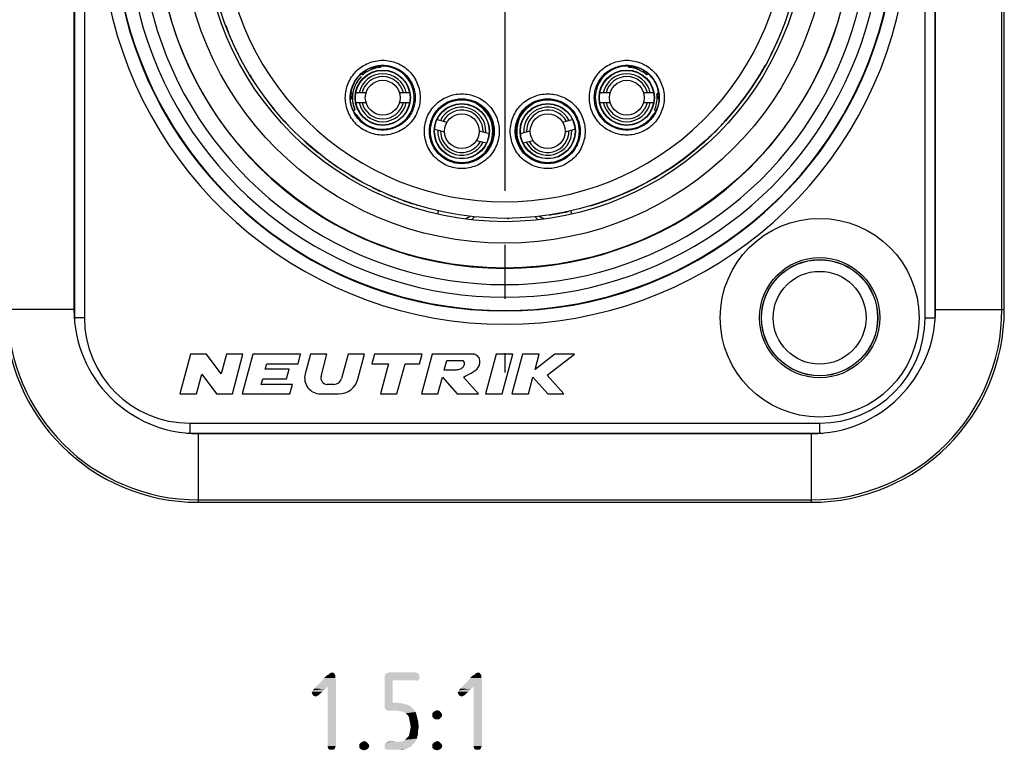
# Model space of a CAD drawing. Units: millimetres. Extents: x 0 to 594, y 0 to 420.
# Drawn here: x 294 to 338, y 122 to 155 of the extents above; entities that cross this region are included whole.
import ezdxf

# ---------------------------------------------------------------- set-up
doc = ezdxf.new("R2010")
doc.units = ezdxf.units.MM
doc.header["$LTSCALE"] = 32.67
doc.linetypes.add('CENTER', pattern=[0.6, 0.375, -0.075, 0.075, -0.075])
doc.layers.get('0').update_dxf_attribs({"linetype": 'CONTINUOUS'})
for name, color, linetype in [('_04_NOTES', 7, 'CONTINUOUS'), ('_26_DATUM_AXIS', 7, 'CONTINUOUS'), ('AUSFORMSCHRAEGEN', 7, 'CONTINUOUS'), ('BEZUGSACHSEN', 7, 'CONTINUOUS'), ('RUNDUNGEN', 7, 'CONTINUOUS')]:
    doc.layers.add(name, color=color, linetype=linetype)

msp = doc.modelspace()

# ---------------------------------------------------------------- linework, layer by layer
at = {"color": 7, "linetype": 'CONTINUOUS'}
for p, q in [((296.2506, 178), (296.2506, 142)), ((335.1994, 142), (335.1994, 178)), ((296.2258, 177.625), (296.2258, 142.375)), ((335.2242, 142.375), (335.2242, 177.625)), ((338.2242, 142.375), (338.2242, 177.625)), ((338.3338, 142.375), (338.3338, 177.625)), ((309.7245, 153.3072), (309.6914, 153.3291)), ((321.7255, 153.3072), (321.7586, 153.3291)), ((309.4479, 152.1898), (308.9857, 152.1898)), ((311.4194, 152.1898), (310.9572, 152.1898)), ((320.4928, 152.1898), (320.0306, 152.1898)), ((322.4643, 152.1898), (322.0021, 152.1898)), ((308.9857, 151.7398), (309.4479, 151.7398)), ((310.9572, 151.7398), (311.4194, 151.7398)), ((320.0306, 151.7398), (320.4928, 151.7398)), ((322.0021, 151.7398), (322.4643, 151.7398)), ((312.664, 150.978), (313.1104, 150.8584)), ((318.3396, 150.8584), (318.786, 150.978)), ((312.5475, 150.5434), (312.994, 150.4237)), ((314.5684, 150.4677), (315.0148, 150.3481)), ((316.4352, 150.3481), (316.8816, 150.4677)), ((318.456, 150.4237), (318.9025, 150.5434)), ((314.4519, 150.0331), (314.8983, 149.9135)), ((316.5517, 149.9135), (316.9981, 150.0331)), ((301.5073, 140.35), (301.025, 138.55)), ((302.2273, 140.35), (301.5073, 140.35)), ((302.8942, 139.4596), (302.2273, 140.35)), ((303.1328, 140.35), (302.8942, 139.4596)), ((303.8782, 140.35), (303.1328, 140.35)), ((303.3959, 138.55), (303.8782, 140.35)), ((304.3255, 140.35), (303.8432, 138.55)), ((306.4855, 140.35), (304.3255, 140.35)), ((306.3697, 139.918), (306.4855, 140.35)), ((306.9327, 140.35), (306.6933, 139.4563)), ((307.6781, 140.35), (306.9327, 140.35)), ((307.4087, 139.3445), (307.6781, 140.35)), ((308.6353, 140.35), (308.3403, 139.2488)), ((309.3807, 140.35), (308.6353, 140.35)), ((309.0771, 139.2171), (309.3807, 140.35)), ((309.828, 140.35), (309.7122, 139.918)), ((311.988, 140.35), (309.828, 140.35)), ((311.8722, 139.918), (311.988, 140.35)), ((312.4352, 140.35), (311.9529, 138.55)), ((314.2352, 140.35), (312.4352, 140.35)), ((312.9877, 139.63), (313.1034, 140.062)), ((313.1034, 140.062), (313.8234, 140.062)), ((315.3424, 140.35), (314.8601, 138.55)), ((316.0878, 140.35), (315.3424, 140.35)), ((315.6055, 138.55), (316.0878, 140.35)), ((316.535, 140.35), (316.0527, 138.55)), ((317.2804, 140.35), (316.535, 140.35)), ((317.094, 139.6545), (317.2804, 140.35)), ((317.9927, 140.35), (317.094, 139.6545)), ((317.6471, 139.3997), (318.875, 140.35)), ((318.875, 140.35), (317.9927, 140.35)), ((304.8876, 139.6659), (304.9551, 139.918)), ((305.9676, 139.6659), (304.8876, 139.6659)), ((304.9551, 139.918), (306.3697, 139.918)), ((305.8518, 139.2339), (305.9676, 139.6659)), ((309.7122, 139.918), (310.4682, 139.918)), ((310.4682, 139.918), (310.1016, 138.55)), ((310.847, 138.55), (311.2136, 139.918)), ((311.2136, 139.918), (311.8722, 139.918)), ((313.5277, 139.63), (312.9877, 139.63)), ((301.7704, 138.55), (302.009, 139.4404)), ((302.009, 139.4404), (302.6759, 138.55)), ((304.7043, 138.9818), (304.7718, 139.2339)), ((304.7718, 139.2339), (305.8518, 139.2339)), ((312.6983, 138.55), (312.9033, 139.315)), ((312.9033, 139.315), (313.5729, 138.55)), ((314.5297, 138.55), (313.8601, 139.315)), ((316.7981, 138.55), (317.0031, 139.315)), ((317.0031, 139.315), (317.6743, 138.55)), ((318.3927, 138.55), (317.6471, 139.3997)), ((306.1189, 138.9818), (304.7043, 138.9818)), ((306.0032, 138.55), (306.1189, 138.9818)), ((307.9925, 138.982), (307.6869, 138.982)), ((301.025, 138.55), (301.7704, 138.55)), ((302.6759, 138.55), (303.3959, 138.55)), ((303.8432, 138.55), (306.0032, 138.55)), ((307.3887, 138.55), (308.2078, 138.55)), ((310.1016, 138.55), (310.847, 138.55)), ((311.9529, 138.55), (312.6983, 138.55)), ((313.5729, 138.55), (314.5297, 138.55)), ((314.8601, 138.55), (315.6055, 138.55)), ((316.0527, 138.55), (316.7981, 138.55)), ((317.6743, 138.55), (318.3927, 138.55)), ((301.475, 136.7756), (329.975, 136.7756)), ((301.85, 136.7508), (329.6, 136.7508)), ((301.85, 133.7508), (329.6, 133.7508)), ((301.85, 133.6413), (329.6, 133.6413))]:
    msp.add_line(p, q, dxfattribs=at)
at = {"color": 9, "linetype": 'CONTINUOUS'}
for p, q in [((296.7005, 178), (296.7005, 142)), ((334.7495, 142), (334.7495, 178)), ((309.2738, 153.013), (309.3029, 153.0061)), ((322.2357, 153.0257), (322.2479, 153.0281)), ((308.8368, 152.1261), (308.762, 152.2135)), ((322.688, 152.2135), (322.6132, 152.1261)), ((315.0423, 149.8209), (315.0565, 149.8166)), ((316.4077, 149.8209), (316.3935, 149.8166)), ((296.2258, 142.375), (293.1162, 142.375)), ((335.2242, 142.375), (338.3338, 142.375)), ((296.225, 142), (296.2468, 142)), ((296.7005, 142), (296.2506, 142)), ((334.7495, 142), (335.1994, 142)), ((335.225, 142), (335.2032, 142)), ((301.475, 137.2255), (329.975, 137.2255)), ((301.475, 137.2255), (301.475, 136.7756)), ((329.975, 137.2255), (329.975, 136.7756)), ((301.475, 136.75), (301.475, 136.7718)), ((301.85, 136.7508), (301.85, 133.6413)), ((329.6, 136.7508), (329.6, 133.6413)), ((329.975, 136.75), (329.975, 136.7718))]:
    msp.add_line(p, q, dxfattribs=at)
at = {"color": 7, "linetype": 'CONTINUOUS'}
for centre, radius in [((315.725, 160), 13.65), ((315.725, 160), 13.5), ((310.2025, 151.9648), 1.2525), ((310.2025, 151.9648), 1.2375), ((321.2475, 151.9648), 1.2525), ((321.2475, 151.9648), 1.2375), ((310.2025, 151.9648), 0.7875), ((321.2475, 151.9648), 0.7875), ((313.7812, 150.4457), 1.2525), ((313.7812, 150.4457), 1.2375), ((317.6688, 150.4457), 1.2525), ((317.6688, 150.4457), 1.2375), ((313.7812, 150.4457), 0.7875), ((317.6688, 150.4457), 0.7875), ((329.975, 142), 2.6345), ((329.975, 142), 2.625)]:
    msp.add_circle(centre, radius, dxfattribs=at)
at = {"color": 9, "linetype": 'CONTINUOUS'}
msp.add_circle((329.975, 142), 2.7223, dxfattribs=at)
for centre, radius, start, end in [((315.725, 160), 18.2948, 113.00105, 66.99897), ((315.725, 160), 17.0725, 132.11087, 47.88913), ((315.725, 160), 12.75, 135.77884, 44.22116), ((308.8055, 150.9614), 2.1044, 77.1437, 79.13712), ((308.91, 153.4609), 0.601, 310.82814, 320.22977), ((308.9081, 153.4617), 0.603, 320.28109, 336.62813), ((322.5419, 153.4617), 0.603, 203.37203, 219.71873), ((322.5401, 153.4609), 0.601, 219.77014, 229.17185), ((322.642, 150.9729), 2.0926, 101.19657, 103.68113), ((315.0029, 152.0408), 0.6015, 222.36928, 232.52583), ((317.3324, 147.4854), 4.8883, 123.25281, 123.46316), ((314.1176, 147.4853), 4.8884, 56.53684, 56.74719), ((316.4471, 152.0408), 0.6015, 307.47417, 317.63072), ((309.8289, 153.5872), 2.5218, 249.54043, 250.70484), ((321.6211, 153.5872), 2.5218, 289.29516, 290.45957), ((315.5806, 149.5543), 0.6007, 158.03863, 164.74286), ((315.5801, 149.5545), 0.6001, 153.64829, 158.03984), ((315.8687, 149.554), 0.6015, 15.26478, 26.34192), ((301.475, 142), 4.7745, 180, 270), ((329.975, 142), 4.7745, 270, 360)]:
    msp.add_arc(centre, radius, start, end, dxfattribs=at)
at = {"color": 7, "linetype": 'CONTINUOUS'}
for centre, radius, start, end in [((315.725, 160), 17.6948, 113.00105, 66.99897), ((315.725, 160), 15.765, 101.86361, 78.13639), ((315.725, 160), 17.6725, 132.12879, 47.86924), ((315.725, 160), 16.5, 133.93434, 46.06566), ((310.2046, 151.9423), 1.3951, 94.13534, 106.17232), ((321.2462, 151.9467), 1.3907, 73.81215, 85.88379), ((310.2025, 151.9648), 1.3725, 135.73525, 203.52955), ((310.2025, 151.9648), 1.0875, 11.94054, 168.05946), ((310.2025, 151.9648), 0.9607, 13.54465, 166.45535), ((310.1981, 151.9543), 1.3812, 126.8844, 130.40108), ((310.2032, 151.9471), 1.39, 115.34513, 126.87382), ((310.2037, 151.9463), 1.391, 110.36755, 115.35041), ((310.2048, 151.9436), 1.3939, 109.3914, 110.36943), ((310.2039, 151.9463), 1.3911, 106.18899, 109.39224), ((321.2475, 151.9648), 1.0875, 11.94054, 168.05946), ((321.2475, 151.9648), 0.9607, 13.54465, 166.45535), ((321.2461, 151.9462), 1.3912, 64.6162, 73.81435), ((321.2476, 151.9485), 1.3884, 53.12222, 64.62847), ((321.2519, 151.9543), 1.3812, 49.59886, 53.11835), ((310.1478, 151.9649), 1.4072, 180.00501, 181.67112), ((310.2188, 151.9726), 1.3905, 173.66073, 201.23151), ((321.2312, 151.9726), 1.3905, 338.76842, 6.33923), ((321.3021, 151.9649), 1.4073, 358.32886, 359.99497), ((310.2025, 151.9648), 1.0875, 191.94054, 348.05946), ((310.2025, 151.9648), 0.9607, 193.54465, 346.45535), ((313.7812, 150.4457), 1.0875, 356.94054, 153.05946), ((313.7812, 150.4457), 1.4025, 325.37114, 58.14333), ((317.6688, 150.4457), 1.4025, 121.82656, 214.63561), ((317.6688, 150.4457), 1.0875, 26.94054, 183.05946), ((321.2475, 151.9648), 1.0875, 191.94054, 348.05946), ((321.2475, 151.9648), 0.9607, 193.54465, 346.45535), ((310.2064, 151.9782), 1.4673, 199.38687, 210.90788), ((308.4896, 150.8904), 0.5969, 46.45204, 47.9171), ((308.4855, 150.8864), 0.6026, 32.15232, 46.42752), ((310.2169, 151.9708), 1.388, 201.19079, 203.52199), ((313.7812, 150.4457), 0.9607, 358.54465, 151.45535), ((317.6688, 150.4457), 0.9607, 28.54465, 181.45535), ((322.9645, 150.8864), 0.6026, 133.57248, 147.84768), ((321.2436, 151.9782), 1.4673, 329.09196, 339.97759), ((321.2332, 151.9708), 1.388, 336.47756, 338.80921), ((322.9604, 150.8904), 0.5969, 132.08566, 133.54796), ((321.2326, 151.982), 1.4789, 339.98615, 340.66698), ((313.7812, 150.4457), 1.0875, 176.94054, 333.05946), ((313.7812, 150.4457), 0.9607, 178.54465, 331.45535), ((317.6688, 150.4457), 1.0875, 206.94054, 3.05946), ((317.6688, 150.4457), 0.9607, 208.54465, 1.45535), ((314.6144, 146.2), 0.45, 124.36132, 147.50157), ((316.8349, 146.2), 0.45, 32.50815, 55.6348), ((301.85, 142.375), 8.7338, 180, 270), ((301.85, 142.375), 8.6242, 180, 270), ((301.85, 142.375), 5.6242, 180, 270), ((329.6, 142.375), 8.7338, 270, 360), ((329.6, 142.375), 8.6242, 270, 360), ((329.6, 142.375), 5.6242, 270, 360), ((301.475, 142), 5.2244, 180, 181.53937), ((329.975, 142), 5.2244, 358.43911, 360), ((307.3887, 139.27), 0.72, 165, 270), ((307.6869, 139.27), 0.288, 165, 270), ((307.9925, 139.342), 0.36, 270, 345), ((308.2078, 139.45), 0.9, 270, 345), ((301.475, 142), 5.2244, 268.43911, 270), ((329.975, 142), 5.2244, 270, 271.53937)]:
    msp.add_arc(centre, radius, start, end, dxfattribs=at)
for centre, major_axis, start_param, end_param in [((310.2025, 151.9648), (0, 1.425), -4.151778, 0.3420677), ((321.2475, 151.9648), (0, 1.425), -0.3420677, 1.6886174), ((321.2475, 151.9648), (1.425, 0), 3.1415927, 5.7225743)]:
    msp.add_ellipse(centre, major_axis=major_axis, ratio=1, start_param=start_param, end_param=end_param, dxfattribs=at)
at = {"color": 9, "linetype": 'CONTINUOUS'}
for points, knots in [([(308.5084, 151.9648), (308.5084, 152.185), (308.599, 152.6295), (308.9726, 153.1946), (309.5384, 153.568), (310.2025, 153.7042), (310.8666, 153.568), (311.4326, 153.1946), (311.806, 152.6295), (311.8967, 152.185), (311.8967, 151.9648)], [0, 0, 0, 0, 0.125009, 0.2500049, 0.3750027, 0.5, 0.624996, 0.7499954, 0.8749908, 1, 1, 1, 1]), ([(308.7334, 151.9648), (308.7334, 152.1558), (308.8123, 152.541), (309.1358, 153.0314), (309.6268, 153.3547), (310.2025, 153.4734), (310.7783, 153.3547), (311.2693, 153.0315), (311.5927, 152.541), (311.6717, 152.1558), (311.6717, 151.9648)], [0, 0, 0, 0, 0.1250101, 0.250005, 0.3750038, 0.5000001, 0.6249956, 0.7499954, 0.8749899, 1, 1, 1, 1]), ([(319.5533, 151.9648), (319.5533, 152.185), (319.644, 152.6295), (320.0175, 153.1946), (320.5834, 153.568), (321.2475, 153.7042), (321.9115, 153.568), (322.4775, 153.1946), (322.8509, 152.6295), (322.9416, 152.185), (322.9416, 151.9648)], [0, 0, 0, 0, 0.125009, 0.2500049, 0.3750027, 0.5, 0.624996, 0.7499954, 0.8749908, 1, 1, 1, 1]), ([(319.7783, 151.9648), (319.7783, 152.1558), (319.8573, 152.541), (320.1807, 153.0314), (320.6717, 153.3547), (321.2475, 153.4734), (321.8232, 153.3547), (322.3143, 153.0315), (322.6376, 152.541), (322.7166, 152.1558), (322.7166, 151.9648)], [0, 0, 0, 0, 0.1250101, 0.250005, 0.3750038, 0.5000001, 0.6249956, 0.7499954, 0.8749899, 1, 1, 1, 1]), ([(311.8967, 151.9648), (311.8966, 151.7445), (311.806, 151.3001), (311.4324, 150.7351), (310.8666, 150.3617), (310.2025, 150.2255), (309.5385, 150.3617), (308.9726, 150.735), (308.5991, 151.3001), (308.5084, 151.7445), (308.5084, 151.9648)], [0, 0, 0, 0, 0.125009, 0.2500049, 0.3750027, 0.5, 0.624996, 0.7499954, 0.8749908, 1, 1, 1, 1]), ([(311.6717, 151.9648), (311.6716, 151.7738), (311.5927, 151.3886), (311.2692, 150.8983), (310.7782, 150.575), (310.2025, 150.4564), (309.6268, 150.575), (309.1358, 150.8982), (308.8124, 151.3886), (308.7334, 151.7738), (308.7334, 151.9648)], [0, 0, 0, 0, 0.1250101, 0.250005, 0.3750038, 0.5000001, 0.6249956, 0.7499954, 0.8749898, 1, 1, 1, 1]), ([(312.0871, 150.4457), (312.0872, 150.666), (312.1778, 151.1104), (312.5513, 151.6755), (313.1171, 152.0489), (313.7812, 152.1851), (314.4452, 152.0489), (315.0111, 151.6755), (315.3845, 151.1104), (315.4752, 150.666), (315.4752, 150.4457)], [0, 0, 0, 0, 0.125009, 0.2500049, 0.3750027, 0.5, 0.624996, 0.7499954, 0.8749908, 1, 1, 1, 1]), ([(315.9748, 150.4457), (315.9748, 150.666), (316.0654, 151.1104), (316.4389, 151.6755), (317.0048, 152.0489), (317.6688, 152.1851), (318.3329, 152.0489), (318.8988, 151.6755), (319.2722, 151.1104), (319.3628, 150.666), (319.3629, 150.4457)], [0, 0, 0, 0, 0.125009, 0.2500049, 0.3750027, 0.5, 0.624996, 0.7499954, 0.8749908, 1, 1, 1, 1]), ([(322.9416, 151.9648), (322.9415, 151.7445), (322.8509, 151.3001), (322.4773, 150.7351), (321.9115, 150.3617), (321.2475, 150.2255), (320.5834, 150.3617), (320.0175, 150.735), (319.6441, 151.3001), (319.5534, 151.7445), (319.5533, 151.9648)], [0, 0, 0, 0, 0.125009, 0.2500049, 0.3750027, 0.5, 0.624996, 0.7499954, 0.8749908, 1, 1, 1, 1]), ([(322.7166, 151.9648), (322.7166, 151.7738), (322.6376, 151.3886), (322.3141, 150.8983), (321.8232, 150.575), (321.2475, 150.4564), (320.6718, 150.575), (320.1808, 150.8982), (319.8573, 151.3886), (319.7783, 151.7738), (319.7783, 151.9648)], [0, 0, 0, 0, 0.1250101, 0.250005, 0.3750038, 0.5000001, 0.6249956, 0.7499954, 0.8749898, 1, 1, 1, 1]), ([(312.3121, 150.4457), (312.3121, 150.6367), (312.3911, 151.022), (312.7145, 151.5123), (313.2055, 151.8356), (313.7812, 151.9543), (314.3569, 151.8356), (314.8479, 151.5123), (315.1712, 151.0219), (315.2502, 150.6367), (315.2502, 150.4457)], [0, 0, 0, 0, 0.1250101, 0.250005, 0.3750038, 0.5000001, 0.6249956, 0.7499954, 0.8749899, 1, 1, 1, 1]), ([(314.5212, 151.6371), (314.538, 151.6271), (314.5613, 151.6125), (314.5896, 151.5941), (314.6058, 151.5832), (314.6183, 151.575), (314.6277, 151.5682), (314.6331, 151.5658), (314.6363, 151.5629), (314.6369, 151.5634)], [0, 0, 0, 0, 0.4282764, 0.599192, 0.7402307, 0.8511708, 0.9318355, 0.9816642, 1, 1, 1, 1]), ([(316.1998, 150.4457), (316.1998, 150.6367), (316.2787, 151.022), (316.6022, 151.5123), (317.0931, 151.8356), (317.6688, 151.9543), (318.2445, 151.8356), (318.7355, 151.5123), (319.0589, 151.0219), (319.1379, 150.6367), (319.1379, 150.4457)], [0, 0, 0, 0, 0.1250101, 0.250005, 0.3750038, 0.5000001, 0.6249956, 0.7499954, 0.8749899, 1, 1, 1, 1]), ([(316.9288, 151.6371), (316.9119, 151.6271), (316.8886, 151.6125), (316.8603, 151.594), (316.8442, 151.5832), (316.8317, 151.575), (316.8224, 151.5683), (316.8169, 151.5658), (316.8138, 151.563), (316.8131, 151.5634)], [0, 0, 0, 0, 0.428383, 0.5994058, 0.7401721, 0.8507441, 0.9312741, 0.9812899, 1, 1, 1, 1]), ([(315.4752, 150.4457), (315.4751, 150.2255), (315.3845, 149.7811), (315.011, 149.2161), (314.4452, 148.8428), (313.7812, 148.7066), (313.1172, 148.8428), (312.5513, 149.2161), (312.1779, 149.7811), (312.0872, 150.2255), (312.0871, 150.4457)], [0, 0, 0, 0, 0.125009, 0.2500049, 0.3750027, 0.5, 0.624996, 0.7499954, 0.8749908, 1, 1, 1, 1]), ([(315.2502, 150.4457), (315.2502, 150.2548), (315.1712, 149.8696), (314.8478, 149.3793), (314.3568, 149.0561), (313.7812, 148.9374), (313.2055, 149.0561), (312.7145, 149.3793), (312.3912, 149.8696), (312.3122, 150.2548), (312.3121, 150.4457)], [0, 0, 0, 0, 0.1250101, 0.250005, 0.3750038, 0.5000001, 0.6249956, 0.7499954, 0.8749898, 1, 1, 1, 1]), ([(319.3629, 150.4457), (319.3628, 150.2255), (319.2722, 149.7811), (318.8986, 149.2161), (318.3328, 148.8428), (317.6688, 148.7066), (317.0049, 148.8428), (316.439, 149.2161), (316.0655, 149.7811), (315.9749, 150.2255), (315.9748, 150.4457)], [0, 0, 0, 0, 0.125009, 0.2500049, 0.3750027, 0.5, 0.624996, 0.7499954, 0.8749908, 1, 1, 1, 1]), ([(319.1379, 150.4457), (319.1378, 150.2548), (319.0589, 149.8696), (318.7354, 149.3793), (318.2445, 149.0561), (317.6688, 148.9374), (317.0932, 149.0561), (316.6022, 149.3793), (316.2788, 149.8696), (316.1998, 150.2548), (316.1998, 150.4457)], [0, 0, 0, 0, 0.1250101, 0.250005, 0.3750038, 0.5000001, 0.6249956, 0.7499954, 0.8749898, 1, 1, 1, 1]), ([(314.9352, 149.6487), (314.9432, 149.66), (314.9583, 149.6819), (314.979, 149.7138), (314.9969, 149.7429), (315.012, 149.7684), (315.0227, 149.7872), (315.0297, 149.7997), (315.0338, 149.8071), (315.0371, 149.8128), (315.0395, 149.8172), (315.0412, 149.8193), (315.0419, 149.8209), (315.0423, 149.8209)], [0, 0, 0, 0, 0.2048678, 0.3932465, 0.562602, 0.709835, 0.8313927, 0.8812704, 0.923034, 0.9560201, 0.9798187, 0.9944359, 1, 1, 1, 1]), ([(316.5148, 149.6487), (316.4994, 149.6704), (316.4782, 149.7021), (316.453, 149.743), (316.438, 149.7686), (316.4259, 149.7896), (316.4179, 149.8041), (316.4129, 149.8126), (316.4105, 149.817), (316.4088, 149.8193), (316.4081, 149.8208), (316.4077, 149.8209)], [0, 0, 0, 0, 0.3930523, 0.5631007, 0.7107547, 0.8315089, 0.9218174, 0.9545855, 0.9786957, 0.9938968, 1, 1, 1, 1]), ([(312.6961, 146.6969), (312.6984, 146.7074), (312.7027, 146.7271), (312.7087, 146.755), (312.7139, 146.7791), (312.7181, 146.7992), (312.7214, 146.8151), (312.7235, 146.8256), (312.7245, 146.8317), (312.7251, 146.8348), (312.7251, 146.8363), (312.7254, 146.8375), (312.7252, 146.8375)], [0, 0, 0, 0, 0.223835, 0.4228779, 0.5951829, 0.7388105, 0.8519407, 0.9335772, 0.9623861, 0.9830867, 0.9956141, 1, 1, 1, 1]), ([(318.7539, 146.6969), (318.7516, 146.7074), (318.7473, 146.7271), (318.7413, 146.755), (318.7361, 146.7791), (318.7319, 146.7992), (318.7286, 146.8151), (318.7265, 146.8256), (318.7255, 146.8317), (318.7249, 146.8348), (318.7249, 146.8363), (318.7246, 146.8375), (318.7248, 146.8375)], [0, 0, 0, 0, 0.2238347, 0.4228775, 0.5951824, 0.7388102, 0.8519404, 0.9335771, 0.9623861, 0.9830866, 0.9956141, 1, 1, 1, 1]), ([(313.9394, 146.4768), (313.9566, 146.489), (314.0275, 146.533), (314.1056, 146.5643), (314.1649, 146.583)], [0, 0, 0, 0, 0.253058, 1, 1, 1, 1]), ([(317.2639, 146.5892), (317.2854, 146.5828), (317.3711, 146.5549), (317.4541, 146.5159), (317.5097, 146.477)], [0, 0, 0, 0, 0.2483008, 1, 1, 1, 1])]:
    msp.add_open_spline(points, degree=3, knots=knots, dxfattribs=at)
at = {"color": 7, "linetype": 'CONTINUOUS'}
for points, knots in [([(309.2414, 153.0663), (309.2655, 153.0872), (309.3146, 153.1269), (309.3906, 153.1805), (309.4656, 153.2265), (309.5261, 153.259), (309.5709, 153.2806), (309.6003, 153.2939), (309.6262, 153.305), (309.6481, 153.3138), (309.6657, 153.3205), (309.6776, 153.3248), (309.6846, 153.3271), (309.688, 153.3284), (309.69, 153.3287), (309.6912, 153.3292), (309.6914, 153.3291)], [0, 0, 0, 0, 0.1824227, 0.3614813, 0.531576, 0.6856866, 0.7543934, 0.8162055, 0.8701556, 0.9155252, 0.9516606, 0.9779595, 0.9873227, 0.9941291, 0.9983566, 1, 1, 1, 1]), ([(321.7586, 153.3291), (321.7588, 153.3292), (321.76, 153.3287), (321.762, 153.3284), (321.7654, 153.3271), (321.7724, 153.3248), (321.7843, 153.3205), (321.8019, 153.3138), (321.8238, 153.305), (321.8497, 153.2939), (321.8791, 153.2806), (321.9239, 153.259), (321.9844, 153.2265), (322.0594, 153.1805), (322.1354, 153.1269), (322.1845, 153.0872), (322.2086, 153.0663)], [0, 0, 0, 0, 0.0016429, 0.0058692, 0.012674, 0.0220357, 0.0483323, 0.0844631, 0.1298269, 0.1837773, 0.2455935, 0.3143037, 0.4684203, 0.6385196, 0.8175784, 1, 1, 1, 1]), ([(309.2414, 153.0663), (309.1631, 152.9983), (309.0211, 152.8443), (308.8629, 152.5738), (308.7637, 152.2766), (308.7406, 152.0685), (308.7406, 151.9648)], [0, 0, 0, 0, 0.2499997, 0.5000015, 0.7499996, 1, 1, 1, 1]), ([(322.7094, 151.9648), (322.7094, 152.0685), (322.6863, 152.2766), (322.5871, 152.5738), (322.4289, 152.8443), (322.2869, 152.9983), (322.2086, 153.0663)], [0, 0, 0, 0, 0.2500004, 0.4999985, 0.7500003, 1, 1, 1, 1]), ([(308.8223, 151.4911), (308.8113, 151.5224), (308.7672, 151.6627), (308.7445, 151.81), (308.7412, 151.9238)], [0, 0, 0, 0, 0.2253625, 1, 1, 1, 1]), ([(322.7088, 151.9238), (322.7076, 151.8839), (322.697, 151.7375), (322.6635, 151.5931), (322.6281, 151.4924)], [0, 0, 0, 0, 0.2723664, 1, 1, 1, 1]), ([(313.8234, 140.062), (313.8248, 140.0614), (313.8563, 140.0468), (313.9059, 139.9465), (313.8643, 139.8181), (313.7801, 139.6797), (313.6469, 139.644), (313.5551, 139.6336), (313.5277, 139.63)], [0, 0, 0, 0, 0.0068354, 0.1626219, 0.4226027, 0.593365, 0.8674694, 1, 1, 1, 1]), ([(313.8601, 139.315), (313.96, 139.3777), (314.2232, 139.4921), (314.5132, 139.6878), (314.6184, 139.9617), (314.5938, 140.2013), (314.4145, 140.3407), (314.283, 140.3563), (314.2352, 140.35)], [0, 0, 0, 0, 0.2390704, 0.5035741, 0.6186257, 0.767269, 0.912799, 1, 1, 1, 1])]:
    msp.add_open_spline(points, degree=3, knots=knots, dxfattribs=at)
at = {"color": 9, "linetype": 'CONTINUOUS'}
for points in [[(310.1084, 153.3858), (310.1075, 153.3685), (310.1063, 153.3511), (310.1045, 153.3338)], [(321.3455, 153.3338), (321.3437, 153.3511), (321.3425, 153.3685), (321.3416, 153.3858)]]:
    msp.add_open_spline(points, degree=3, dxfattribs=at)
at = {"color": 7, "linetype": 'CONTINUOUS'}
for points in [[(314.5214, 151.637), (314.4787, 151.6635), (314.438, 151.6936), (314.3997, 151.7261)], [(317.0505, 151.7262), (317.0123, 151.6938), (316.9718, 151.6639), (316.9292, 151.6374)], [(314.845, 149.502), (314.8728, 149.5523), (314.9026, 149.6015), (314.9352, 149.6488)], [(316.5149, 149.6486), (316.5475, 149.6014), (316.5773, 149.5522), (316.605, 149.502)]]:
    msp.add_open_spline(points, degree=3, dxfattribs=at)
at = {"layer": '_04_NOTES', "color": 5, "linetype": 'CONTINUOUS'}
for points in [[(308.052, 125.6847), (308.08, 125.6007), (307.464, 125.5727)], [(308.052, 125.6847), (307.464, 125.5727), (307.548, 125.6847)], [(308.052, 125.7687), (307.548, 125.6847), (307.632, 125.7687)], [(307.548, 125.6847), (308.052, 125.7687), (308.052, 125.6847)], [(308.052, 125.8247), (307.632, 125.7687), (307.716, 125.8247)], [(307.632, 125.7687), (308.052, 125.8247), (308.052, 125.7687)], [(308.024, 125.8527), (307.716, 125.8247), (307.772, 125.8527)], [(307.716, 125.8247), (308.024, 125.8527), (308.052, 125.8247)], [(307.996, 125.9087), (307.772, 125.8527), (307.828, 125.9087)], [(307.772, 125.8527), (307.996, 125.9087), (308.024, 125.8527)], [(307.828, 125.9087), (307.912, 125.9367), (307.996, 125.9087)], [(311.832, 125.8807), (311.86, 125.8247), (310.292, 125.7967)], [(311.832, 125.8807), (310.292, 125.7967), (310.348, 125.8807)], [(310.292, 125.7967), (311.86, 125.8247), (311.86, 125.7407)], [(311.86, 125.7407), (310.292, 125.6847), (310.292, 125.7967)], [(310.292, 125.6847), (311.86, 125.7407), (311.86, 125.6567)], [(310.292, 125.6847), (311.86, 125.6567), (310.656, 125.5727)], [(310.656, 125.5727), (310.292, 124.4247), (310.292, 125.6847)], [(311.748, 125.9087), (310.348, 125.8807), (310.404, 125.9087)], [(310.348, 125.8807), (311.748, 125.9087), (311.832, 125.8807)], [(311.692, 125.9367), (310.404, 125.9087), (310.516, 125.9367)], [(310.404, 125.9087), (311.692, 125.9367), (311.748, 125.9087)], [(314.66, 125.6847), (314.688, 125.6007), (314.072, 125.5727)], [(314.66, 125.6847), (314.072, 125.5727), (314.156, 125.6847)], [(314.66, 125.7687), (314.156, 125.6847), (314.24, 125.7687)], [(314.156, 125.6847), (314.66, 125.7687), (314.66, 125.6847)], [(314.66, 125.8247), (314.24, 125.7687), (314.324, 125.8247)], [(314.24, 125.7687), (314.66, 125.8247), (314.66, 125.7687)], [(314.632, 125.8527), (314.324, 125.8247), (314.38, 125.8527)], [(314.324, 125.8247), (314.632, 125.8527), (314.66, 125.8247)], [(314.604, 125.9087), (314.38, 125.8527), (314.436, 125.9087)], [(314.38, 125.8527), (314.604, 125.9087), (314.632, 125.8527)], [(314.436, 125.9087), (314.52, 125.9367), (314.604, 125.9087)], [(307.1, 125.2087), (307.156, 125.2647), (307.716, 125.2927)], [(307.1, 125.2087), (307.716, 125.2927), (307.576, 125.1807)], [(307.716, 125.2927), (307.156, 125.2647), (307.464, 125.5727)], [(307.716, 125.2927), (307.464, 125.5727), (308.08, 125.6007)], [(307.716, 122.6047), (307.716, 125.2927), (308.08, 125.6007)], [(307.716, 122.6047), (308.08, 125.6007), (308.08, 122.6047)], [(310.656, 125.5727), (310.656, 124.5647), (310.292, 124.4247)], [(311.86, 125.6567), (311.832, 125.6007), (310.656, 125.5727)], [(311.692, 125.5727), (310.656, 125.5727), (311.832, 125.6007)], [(311.692, 125.5727), (311.832, 125.6007), (311.748, 125.5727)], [(313.708, 125.2087), (313.764, 125.2647), (314.324, 125.2927)], [(313.708, 125.2087), (314.324, 125.2927), (314.184, 125.1807)], [(314.324, 125.2927), (313.764, 125.2647), (314.072, 125.5727)], [(314.324, 125.2927), (314.072, 125.5727), (314.688, 125.6007)], [(314.324, 122.6047), (314.324, 125.2927), (314.688, 125.6007)], [(314.324, 122.6047), (314.688, 125.6007), (314.688, 122.6047)], [(307.492, 125.0687), (306.988, 125.0407), (307.016, 125.0687)], [(306.988, 125.0407), (307.492, 125.0687), (307.408, 125.0127)], [(307.408, 125.0127), (307.016, 124.9567), (306.988, 125.0407)], [(307.016, 125.0687), (307.044, 125.1247), (307.576, 125.1807)], [(307.016, 125.0687), (307.576, 125.1807), (307.492, 125.0687)], [(307.016, 124.9567), (307.408, 125.0127), (307.352, 124.9567)], [(307.352, 124.9567), (307.044, 124.9007), (307.016, 124.9567)], [(307.576, 125.1807), (307.044, 125.1247), (307.1, 125.2087)], [(307.044, 124.9007), (307.352, 124.9567), (307.296, 124.9007)], [(307.296, 124.9007), (307.1, 124.8727), (307.044, 124.9007)], [(307.1, 124.8727), (307.296, 124.9007), (307.24, 124.8727)], [(307.24, 124.8727), (307.156, 124.8447), (307.1, 124.8727)], [(314.1, 125.0687), (313.596, 125.0407), (313.624, 125.0687)], [(313.596, 125.0407), (314.1, 125.0687), (314.016, 125.0127)], [(314.016, 125.0127), (313.624, 124.9567), (313.596, 125.0407)], [(313.624, 125.0687), (313.652, 125.1247), (314.184, 125.1807)], [(313.624, 125.0687), (314.184, 125.1807), (314.1, 125.0687)], [(313.624, 124.9567), (314.016, 125.0127), (313.96, 124.9567)], [(313.96, 124.9567), (313.652, 124.9007), (313.624, 124.9567)], [(314.184, 125.1807), (313.652, 125.1247), (313.708, 125.2087)], [(313.652, 124.9007), (313.96, 124.9567), (313.904, 124.9007)], [(313.904, 124.9007), (313.708, 124.8727), (313.652, 124.9007)], [(313.708, 124.8727), (313.904, 124.9007), (313.848, 124.8727)], [(313.848, 124.8727), (313.764, 124.8447), (313.708, 124.8727)], [(310.852, 124.5647), (311.076, 124.5367), (310.292, 124.4247)], [(310.656, 124.5647), (310.852, 124.5647), (310.292, 124.4247)], [(311.076, 124.5367), (311.3, 124.4807), (310.292, 124.4247)], [(310.292, 124.4247), (311.3, 124.4807), (311.468, 124.3967)], [(311.468, 124.3967), (310.292, 124.3127), (310.292, 124.4247)], [(310.292, 124.3127), (311.468, 124.3967), (311.58, 124.2847)], [(311.58, 124.2847), (310.348, 124.2567), (310.292, 124.3127)], [(310.404, 124.2007), (310.348, 124.2567), (311.58, 124.2847)], [(310.488, 124.2007), (310.404, 124.2007), (311.58, 124.2847)], [(310.88, 124.2007), (310.488, 124.2007), (311.58, 124.2847)], [(311.02, 124.1727), (310.88, 124.2007), (311.58, 124.2847)], [(311.132, 124.1447), (311.02, 124.1727), (311.58, 124.2847)], [(311.132, 124.1447), (311.58, 124.2847), (311.692, 124.1447)], [(311.692, 124.1447), (311.244, 124.0887), (311.132, 124.1447)], [(311.328, 124.0047), (311.244, 124.0887), (311.692, 124.1447)], [(311.328, 124.0047), (311.692, 124.1447), (311.748, 123.9487)], [(311.748, 123.9487), (311.384, 123.9207), (311.328, 124.0047)], [(311.412, 123.7807), (311.384, 123.9207), (311.748, 123.9487)], [(311.412, 123.7807), (311.748, 123.9487), (311.804, 123.7247)], [(312.812, 124.1447), (312.448, 124.0887), (312.504, 124.1447)], [(312.448, 124.0887), (312.812, 124.1447), (312.868, 124.0887)], [(312.868, 124.0887), (312.448, 124.0047), (312.448, 124.0887)], [(312.448, 124.0047), (312.868, 124.0887), (312.896, 124.0047)], [(312.896, 124.0047), (312.448, 123.9207), (312.448, 124.0047)], [(312.448, 123.9207), (312.896, 124.0047), (312.868, 123.9207)], [(312.868, 123.9207), (312.504, 123.8647), (312.448, 123.9207)], [(312.756, 124.2007), (312.504, 124.1447), (312.588, 124.2007)], [(312.504, 124.1447), (312.756, 124.2007), (312.812, 124.1447)], [(312.504, 123.8647), (312.868, 123.9207), (312.812, 123.8647)], [(312.588, 124.2007), (312.672, 124.2287), (312.756, 124.2007)], [(311.804, 123.7247), (311.44, 123.6407), (311.412, 123.7807)], [(311.468, 123.4727), (311.44, 123.6407), (311.804, 123.7247)], [(311.832, 123.4727), (311.44, 123.3047), (311.468, 123.4727)], [(311.44, 123.3047), (311.832, 123.4727), (311.804, 123.3047)], [(311.468, 123.4727), (311.804, 123.7247), (311.832, 123.4727)], [(312.812, 123.8647), (312.56, 123.8087), (312.504, 123.8647)], [(312.672, 123.8087), (312.56, 123.8087), (312.812, 123.8647)], [(312.672, 123.8087), (312.812, 123.8647), (312.756, 123.8087)], [(311.776, 123.0527), (311.3, 122.9687), (311.384, 123.0527)], [(311.3, 122.9687), (311.776, 123.0527), (311.748, 122.9407)], [(311.804, 123.1647), (311.384, 123.0527), (311.412, 123.1647)], [(311.384, 123.0527), (311.804, 123.1647), (311.776, 123.0527)], [(311.804, 123.3047), (311.412, 123.1647), (311.44, 123.3047)], [(311.412, 123.1647), (311.804, 123.3047), (311.804, 123.1647)], [(308.08, 122.6047), (307.716, 122.5487), (307.716, 122.6047)], [(307.716, 122.5487), (308.08, 122.6047), (308.052, 122.5487)], [(308.052, 122.5487), (307.744, 122.4647), (307.716, 122.5487)], [(307.744, 122.4647), (308.052, 122.5487), (308.024, 122.4647)], [(309.508, 122.7447), (309.144, 122.6887), (309.2, 122.7447)], [(309.144, 122.6887), (309.508, 122.7447), (309.564, 122.6887)], [(309.564, 122.6887), (309.144, 122.6047), (309.144, 122.6887)], [(309.144, 122.6047), (309.564, 122.6887), (309.592, 122.6047)], [(309.592, 122.6047), (309.144, 122.5207), (309.144, 122.6047)], [(309.144, 122.5207), (309.592, 122.6047), (309.564, 122.5207)], [(309.452, 122.8007), (309.2, 122.7447), (309.284, 122.8007)], [(309.2, 122.7447), (309.452, 122.8007), (309.508, 122.7447)], [(309.284, 122.8007), (309.368, 122.8287), (309.452, 122.8007)], [(311.636, 122.7447), (310.292, 122.6887), (310.32, 122.7447)], [(310.292, 122.6887), (311.636, 122.7447), (311.552, 122.6607)], [(311.552, 122.6607), (310.292, 122.6047), (310.292, 122.6887)], [(310.292, 122.6047), (311.552, 122.6607), (311.496, 122.5767)], [(311.496, 122.5767), (310.292, 122.5207), (310.292, 122.6047)], [(310.292, 122.5207), (311.496, 122.5767), (311.356, 122.5207)], [(310.32, 122.7447), (310.404, 122.7727), (311.692, 122.8287)], [(310.32, 122.7447), (311.692, 122.8287), (311.636, 122.7447)], [(310.404, 122.7727), (311.02, 122.8007), (311.692, 122.8287)], [(310.88, 122.8007), (311.02, 122.8007), (310.404, 122.7727)], [(310.88, 122.8007), (310.404, 122.7727), (310.46, 122.8007)], [(311.692, 122.8287), (311.02, 122.8007), (311.132, 122.8287)], [(311.132, 122.8287), (311.216, 122.8847), (311.748, 122.9407)], [(311.132, 122.8287), (311.748, 122.9407), (311.692, 122.8287)], [(311.748, 122.9407), (311.216, 122.8847), (311.3, 122.9687)], [(312.812, 122.7447), (312.448, 122.6887), (312.504, 122.7447)], [(312.448, 122.6887), (312.812, 122.7447), (312.868, 122.6887)], [(312.868, 122.6887), (312.448, 122.6047), (312.448, 122.6887)], [(312.448, 122.6047), (312.868, 122.6887), (312.896, 122.6047)], [(312.896, 122.6047), (312.448, 122.5207), (312.448, 122.6047)], [(312.448, 122.5207), (312.896, 122.6047), (312.868, 122.5207)], [(312.756, 122.8007), (312.504, 122.7447), (312.588, 122.8007)], [(312.504, 122.7447), (312.756, 122.8007), (312.812, 122.7447)], [(312.588, 122.8007), (312.672, 122.8287), (312.756, 122.8007)], [(314.688, 122.6047), (314.324, 122.5487), (314.324, 122.6047)], [(314.324, 122.5487), (314.688, 122.6047), (314.66, 122.5487)], [(314.66, 122.5487), (314.352, 122.4647), (314.324, 122.5487)], [(314.352, 122.4647), (314.66, 122.5487), (314.632, 122.4647)], [(308.024, 122.4647), (307.8, 122.4367), (307.744, 122.4647)], [(307.884, 122.4367), (307.8, 122.4367), (308.024, 122.4647)], [(307.884, 122.4367), (308.024, 122.4647), (307.968, 122.4367)], [(309.564, 122.5207), (309.2, 122.4647), (309.144, 122.5207)], [(309.2, 122.4647), (309.564, 122.5207), (309.508, 122.4647)], [(309.508, 122.4647), (309.256, 122.4367), (309.2, 122.4647)], [(309.256, 122.4367), (309.508, 122.4647), (309.452, 122.4367)], [(309.452, 122.4367), (309.368, 122.4087), (309.256, 122.4367)], [(311.356, 122.5207), (310.32, 122.4647), (310.292, 122.5207)], [(310.32, 122.4647), (311.356, 122.5207), (311.244, 122.4647)], [(311.244, 122.4647), (310.404, 122.4367), (310.32, 122.4647)], [(310.46, 122.4367), (310.404, 122.4367), (311.244, 122.4647)], [(310.936, 122.4367), (310.46, 122.4367), (311.244, 122.4647)], [(310.936, 122.4367), (311.244, 122.4647), (311.104, 122.4367)], [(312.868, 122.5207), (312.504, 122.4647), (312.448, 122.5207)], [(312.504, 122.4647), (312.868, 122.5207), (312.812, 122.4647)], [(312.812, 122.4647), (312.56, 122.4367), (312.504, 122.4647)], [(312.56, 122.4367), (312.812, 122.4647), (312.756, 122.4367)], [(312.756, 122.4367), (312.672, 122.4087), (312.56, 122.4367)], [(314.632, 122.4647), (314.408, 122.4367), (314.352, 122.4647)], [(314.492, 122.4367), (314.408, 122.4367), (314.632, 122.4647)], [(314.492, 122.4367), (314.632, 122.4647), (314.576, 122.4367)]]:
    msp.add_solid(points, dxfattribs=at)
at = {"layer": '_26_DATUM_AXIS', "color": 7, "linetype": 'CONTINUOUS'}
for centre, radius in [((315.725, 160), 14.625), ((329.975, 142), 4.5)]:
    msp.add_circle(centre, radius, dxfattribs=at)
at = {"layer": 'AUSFORMSCHRAEGEN', "color": 7, "linetype": 'CONTINUOUS'}
for start, end in [(339.16354, 339.7868), (335.80347, 337.45824), (333.23864, 333.77151), (210.58525, 210.73231), (286.62827, 329.60607), (214.68751, 214.84703), (216.58932, 219.11683), (222.12116, 223.47), (238.91198, 240.28326), (244.80368, 245.06816), (246.40056, 248.43174), (249.08598, 249.16719), (252.75758, 252.83343), (278.60056, 282.30667), (270.45468, 270.90936)]:
    msp.add_arc((315.725, 160), 13.5, start, end, dxfattribs=at)
at = {"layer": 'AUSFORMSCHRAEGEN', "color": 9, "linetype": 'CONTINUOUS'}
for centre, radius, start, end in [((308.2384, 152.1974), 0.6026, 331.22714, 347.66438), ((308.2398, 152.1967), 0.6011, 347.70338, 353.26052), ((323.2088, 152.1965), 0.5998, 186.73312, 192.28911), ((323.2118, 152.1975), 0.6029, 192.32885, 208.73326), ((308.2405, 152.1968), 0.6005, 326.97372, 331.18032), ((323.2097, 152.1969), 0.6008, 208.77769, 213.02184), ((308.2385, 152.1993), 1.0537, 307.33231, 312.04347), ((323.2091, 152.1966), 1.05, 227.95431, 232.68755)]:
    msp.add_arc(centre, radius, start, end, dxfattribs=at)
at = {"layer": 'AUSFORMSCHRAEGEN', "color": 7, "linetype": 'CONTINUOUS'}
for centre in [(313.7812, 150.4456), (317.6688, 150.4456)]:
    msp.add_ellipse(centre, major_axis=(0, 1.4252), ratio=1, dxfattribs=at)
for points in [[(315.215, 150.4457), (315.215, 150.6322), (315.1398, 151.009), (314.8216, 151.4861), (314.3439, 151.8044), (313.7812, 151.9172), (313.2184, 151.8044), (312.7407, 151.4861), (312.4225, 151.009), (312.3473, 150.6322), (312.3473, 150.4457)], [(319.1027, 150.4457), (319.1027, 150.6322), (319.0275, 151.009), (318.7093, 151.4861), (318.2316, 151.8044), (317.6688, 151.9172), (317.1061, 151.8044), (316.6284, 151.4861), (316.3102, 151.009), (316.235, 150.6322), (316.235, 150.4457)], [(312.3473, 150.4457), (312.3473, 150.2593), (312.4225, 149.8824), (312.7407, 149.4054), (313.2184, 149.0871), (313.7812, 148.9743), (314.3439, 149.0871), (314.8216, 149.4054), (315.1398, 149.8824), (315.215, 150.2593), (315.215, 150.4457)], [(316.235, 150.4457), (316.235, 150.2593), (316.3102, 149.8824), (316.6284, 149.4054), (317.1061, 149.0871), (317.6688, 148.9743), (318.2316, 149.0871), (318.7093, 149.4054), (319.0275, 149.8824), (319.1027, 150.2593), (319.1027, 150.4457)]]:
    msp.add_open_spline(points, degree=3, knots=[0, 0, 0, 0, 0.1250047, 0.2499979, 0.3750002, 0.5, 0.6249998, 0.7500021, 0.8749953, 1, 1, 1, 1], dxfattribs=at)
at = {"layer": 'BEZUGSACHSEN', "color": 7, "linetype": 'CENTER'}
msp.add_line((315.725, 160), (315.725, 139.525), dxfattribs=at)
at = {"layer": 'BEZUGSACHSEN', "color": 7, "linetype": 'CONTINUOUS'}
for centre, radius in [((315.725, 160), 15.75), ((329.975, 142), 2.1)]:
    msp.add_circle(centre, radius, dxfattribs=at)
at = {"layer": 'RUNDUNGEN', "color": 7, "linetype": 'CONTINUOUS'}
msp.add_line((308.1863, 148.8013), (308.1865, 148.8008), dxfattribs=at)
for start, end in [(200.69335, 202.10096), (339.06288, 339.3143), (339.80798, 339.84788), (202.77878, 205.02346), (334.59981, 338.54726), (205.4189, 205.95959), (206.48674, 206.70684), (333.13197, 334.04063), (329.28355, 330.82693), (211.26792, 212.64146), (327.04218, 328.70285), (215.38642, 215.63747), (216.48614, 216.77833), (324.61413, 324.8516), (218.44058, 219.42802), (316.48892, 319.91672), (223.37961, 223.45149), (312.40277, 315), (227.39236, 231.34584), (312.15417, 312.18747), (232.14809, 232.23359), (307.85335, 307.91964), (308.1303, 308.19418), (233.96181, 236.0545), (239.6259, 239.71637), (239.82187, 241.33865), (243.75391, 245.26348), (247.76875, 247.86803), (250.08452, 252.10074)]:
    msp.add_arc((315.725, 160), 13.5, start, end, dxfattribs=at)

doc.saveas('drawing.dxf')
